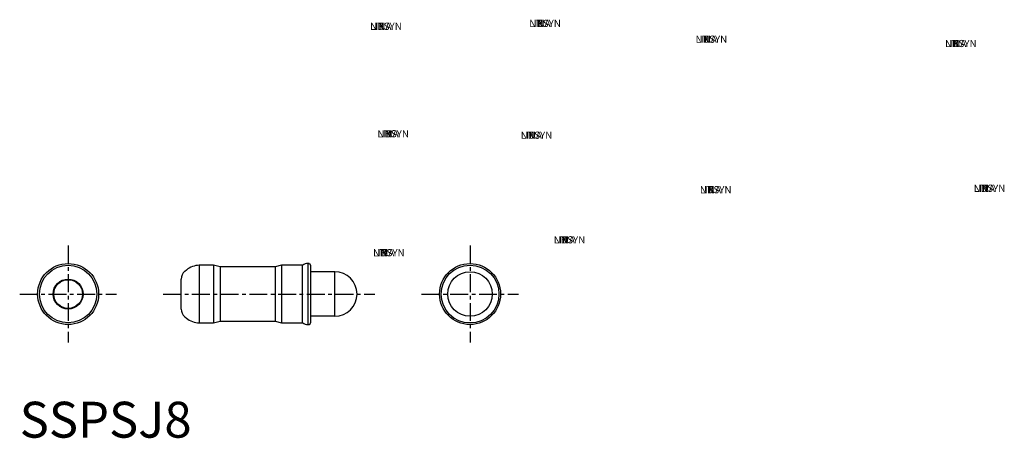
# Model space of a CAD drawing. Extents: x 0 to 336, y 0 to 165.
# Drawn here: x 0 to 137, y 0 to 58 of the extents above; entities that cross this region are included whole.
import ezdxf

# ---------------------------------------------------------------- set-up
doc = ezdxf.new("R2010")
doc.units = 0
doc.header["$LTSCALE"] = 2
doc.linetypes.add('CENTER', pattern=[2, 1.25, -0.25, 0.25, -0.25])
doc.layers.get('0').update_dxf_attribs({"linetype": 'CONTINUOUS'})
doc.layers.add('1', color=1, linetype='CENTER')
doc.styles.get("Standard").update_dxf_attribs({"font": 'TXT', "bigfont": 'BIGFONT'})
doc.styles.add('STANDARD1', font='txt')

msp = doc.modelspace()

# ---------------------------------------------------------------- linework, layer by layer
for p, q in [((23.22, 23.34), (23, 23.16)), ((27, 24), (25.02, 24)), ((25.02, 24), (25.02, 16)), ((27.92, 23.77), (27, 24)), ((27, 24), (27, 16)), ((35.58, 23.77), (27.92, 23.77)), ((27.92, 23.77), (27.92, 16.23)), ((36.5, 24), (35.58, 23.77)), ((35.58, 23.77), (35.58, 16.23)), ((39.4, 24), (36.5, 24)), ((36.5, 24), (36.5, 16)), ((39.4, 16), (39.4, 24)), ((40.13, 24.25), (40.13, 15.75)), ((40.5, 24.03), (40.5, 15.97)), ((22.5, 17.91), (22.5, 22.09)), ((43.9, 23.1), (40.5, 23.1)), ((43.9, 16.9), (43.9, 23.1)), ((23, 16.84), (23.22, 16.66)), ((43.9, 16.9), (40.5, 16.9)), ((25.02, 16), (27, 16)), ((27, 16), (27.92, 16.23)), ((27.92, 16.23), (35.58, 16.23)), ((35.58, 16.23), (36.5, 16)), ((36.5, 16), (39.4, 16))]:
    msp.add_line(p, q)
for centre, radius in [((6.75, 20), 4.25), ((6.75, 20), 4), ((62.75, 20), 4.25), ((62.75, 20), 4.03), ((6.75, 20), 2.09), ((6.75, 20), 2), ((62.75, 20), 3.1)]:
    msp.add_circle(centre, radius)
for centre, radius, start, end in [((25.02, 21.2), 2.8, 90, 130), ((39.4, 24.1), 0.1, 270, 307.6585), ((40.13, 23.15), 1.1, 90, 127.6585), ((40.13, 23.18), 1.07, 78.866, 90), ((40.3, 24.03), 0.2, 0, 78.866), ((23.9, 22.09), 1.4, 130, 180), ((43.9, 20), 3.1, 270, 90), ((23.9, 17.91), 1.4, 180, 230), ((25.02, 18.8), 2.8, 230, 270), ((39.4, 15.9), 0.1, 52.3415, 90), ((40.13, 16.85), 1.1, 232.3415, 270), ((40.13, 16.82), 1.07, 270, 281.134), ((40.3, 15.97), 0.2, 281.134, 0)]:
    msp.add_arc(centre, radius, start, end)
at = {"layer": '1'}
for p, q in [((6.75, 26.75), (6.75, 13.25)), ((62.75, 26.75), (62.75, 13.25)), ((0, 20), (13.5, 20)), ((20, 20), (49.5, 20)), ((56, 20), (69.5, 20))]:
    msp.add_line(p, q, dxfattribs=at)

# ---------------------------------------------------------------- texts
at = {"color": 3, "style": 'STANDARD1'}
msp.add_text('SSPSJ8', height=5, dxfattribs=at).set_placement((0, 0))
at = {"flags": 9}
for tag, p, s in [('NBSYN', (48.83, 56.79), '$BEST.'), ('NBSYN', (48.83, 56.79), '$BEST.'), ('NB', (48.83, 56.79), '03072-205'), ('NN', (48.83, 56.79), '03072'), ('NT', (48.83, 56.79), 'Federnde Druckstücke glatte Ausführung, ohne Bund, Nirosta'), ('LINA', (48.83, 56.79), '03072-205'), ('NB', (48.83, 56.79), '03072-205'), ('NN', (48.83, 56.79), '03072'), ('NT', (48.83, 56.79), 'Federnde Druckstücke glatte Ausführung, ohne Bund, Nirosta'), ('LINA', (48.83, 56.79), '03072-205'), ('NBSYN', (71, 57.19), '$BEST.'), ('NBSYN', (71, 57.19), '$BEST.'), ('NB', (71, 57.19), '03072-205'), ('NN', (71, 57.19), '03072'), ('NT', (71, 57.19), 'Federnde Druckstücke glatte Ausführung, ohne Bund, Nirosta'), ('LINA', (71, 57.19), '03072-205'), ('NB', (71, 57.19), '03072-205'), ('NN', (71, 57.19), '03072'), ('NT', (71, 57.19), 'Federnde Druckstücke glatte Ausführung, ohne Bund, Nirosta'), ('LINA', (71, 57.19), '03072-205'), ('NBSYN', (94.17, 54.99), '$BEST.'), ('NBSYN', (94.17, 54.99), '$BEST.'), ('NB', (94.17, 54.99), '03072-210'), ('NN', (94.17, 54.99), '03072'), ('NT', (94.17, 54.99), 'Federnde Druckstücke glatte Ausführung, ohne Bund, Nirosta'), ('LINA', (94.17, 54.99), '03072-210'), ('NB', (94.17, 54.99), '03072-210'), ('NN', (94.17, 54.99), '03072'), ('NT', (94.17, 54.99), 'Federnde Druckstücke glatte Ausführung, ohne Bund, Nirosta'), ('LINA', (94.17, 54.99), '03072-210'), ('NBSYN', (128.92, 54.39), '$BEST.'), ('NBSYN', (128.92, 54.39), '$BEST.'), ('NB', (128.92, 54.39), '03072-210'), ('NN', (128.92, 54.39), '03072'), ('NT', (128.92, 54.39), 'Federnde Druckstücke glatte Ausführung, ohne Bund, Nirosta'), ('LINA', (128.92, 54.39), '03072-210'), ('NB', (128.92, 54.39), '03072-210'), ('NN', (128.92, 54.39), '03072'), ('NT', (128.92, 54.39), 'Federnde Druckstücke glatte Ausführung, ohne Bund, Nirosta'), ('LINA', (128.92, 54.39), '03072-210'), ('NBSYN', (49.83, 41.82), '$BEST.'), ('NBSYN', (49.83, 41.82), '$BEST.'), ('NB', (49.83, 41.82), '03072-206'), ('NN', (49.83, 41.82), '03072'), ('NT', (49.83, 41.82), 'Federnde Druckstücke glatte Ausführung, ohne Bund, Nirosta'), ('LINA', (49.83, 41.82), '03072-206'), ('NB', (49.83, 41.82), '03072-206'), ('NN', (49.83, 41.82), '03072'), ('NT', (49.83, 41.82), 'Federnde Druckstücke glatte Ausführung, ohne Bund, Nirosta'), ('LINA', (49.83, 41.82), '03072-206'), ('NBSYN', (69.8, 41.62), '$BEST.'), ('NBSYN', (69.8, 41.62), '$BEST.'), ('NB', (69.8, 41.62), '03072-206'), ('NN', (69.8, 41.62), '03072'), ('NT', (69.8, 41.62), 'Federnde Druckstücke glatte Ausführung, ohne Bund, Nirosta'), ('LINA', (69.8, 41.62), '03072-206'), ('NB', (69.8, 41.62), '03072-206'), ('NN', (69.8, 41.62), '03072'), ('NT', (69.8, 41.62), 'Federnde Druckstücke glatte Ausführung, ohne Bund, Nirosta'), ('LINA', (69.8, 41.62), '03072-206'), ('NBSYN', (94.77, 34.03), '$BEST.'), ('NBSYN', (94.77, 34.03), '$BEST.'), ('NB', (94.77, 34.03), '03072-212'), ('NN', (94.77, 34.03), '03072'), ('NT', (94.77, 34.03), 'Federnde Druckstücke glatte Ausführung, ohne Bund, Nirosta'), ('LINA', (94.77, 34.03), '03072-212'), ('NB', (94.77, 34.03), '03072-212'), ('NN', (94.77, 34.03), '03072'), ('NT', (94.77, 34.03), 'Federnde Druckstücke glatte Ausführung, ohne Bund, Nirosta'), ('LINA', (94.77, 34.03), '03072-212'), ('NBSYN', (132.92, 34.23), '$BEST.'), ('NBSYN', (132.92, 34.23), '$BEST.'), ('NB', (132.92, 34.23), '03072-212'), ('NN', (132.92, 34.23), '03072'), ('NT', (132.92, 34.23), 'Federnde Druckstücke glatte Ausführung, ohne Bund, Nirosta'), ('LINA', (132.92, 34.23), '03072-212'), ('NB', (132.92, 34.23), '03072-212'), ('NN', (132.92, 34.23), '03072'), ('NT', (132.92, 34.23), 'Federnde Druckstücke glatte Ausführung, ohne Bund, Nirosta'), ('LINA', (132.92, 34.23), '03072-212'), ('NBSYN', (74.4, 27.05), '$BEST.'), ('NBSYN', (74.4, 27.05), '$BEST.'), ('NB', (74.4, 27.05), '03072-208'), ('NN', (74.4, 27.05), '03072'), ('NT', (74.4, 27.05), 'Federnde Druckstücke glatte Ausführung, ohne Bund, Nirosta'), ('LINA', (74.4, 27.05), '03072-208'), ('NB', (74.4, 27.05), '03072-208'), ('NN', (74.4, 27.05), '03072'), ('NT', (74.4, 27.05), 'Federnde Druckstücke glatte Ausführung, ohne Bund, Nirosta'), ('LINA', (74.4, 27.05), '03072-208'), ('NBSYN', (49.23, 25.25), '$BEST.'), ('NBSYN', (49.23, 25.25), '$BEST.'), ('NB', (49.23, 25.25), '03072-208'), ('NN', (49.23, 25.25), '03072'), ('NT', (49.23, 25.25), 'Federnde Druckstücke glatte Ausführung, ohne Bund, Nirosta'), ('LINA', (49.23, 25.25), '03072-208'), ('NB', (49.23, 25.25), '03072-208'), ('NN', (49.23, 25.25), '03072'), ('NT', (49.23, 25.25), 'Federnde Druckstücke glatte Ausführung, ohne Bund, Nirosta'), ('LINA', (49.23, 25.25), '03072-208')]:
    msp.add_attdef(tag, p, s, height=1, dxfattribs=at)

doc.saveas('drawing.dxf')
